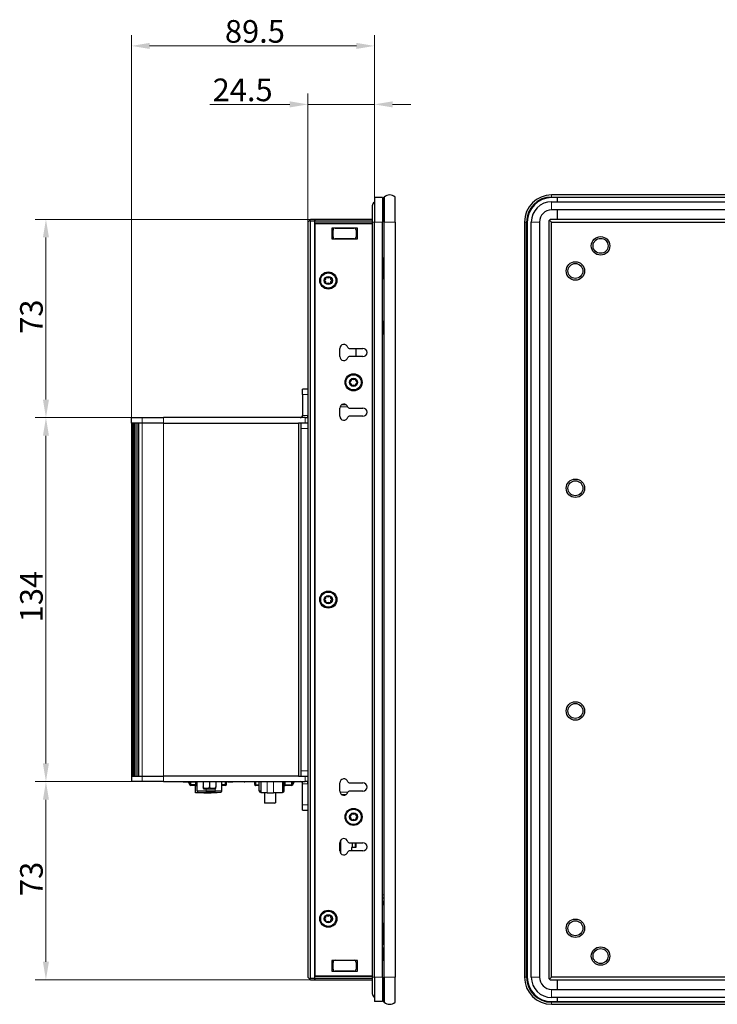
# Model space of a CAD drawing. Units: millimetres. Extents: x 82 to 1342, y 87 to 923.
# Drawn here: x 743 to 999, y 338 to 701 of the extents above; entities that cross this region are included whole.
import ezdxf

# ---------------------------------------------------------------- set-up
doc = ezdxf.new("R2010")
doc.units = ezdxf.units.MM
doc.header["$LTSCALE"] = 3.333333
doc.layers.get('0').update_dxf_attribs({"lineweight": 25})
for name, color, linetype, lineweight in [('Dimension (ISO)', 154, 'Continuous', 15), ('Visible (ISO)', 7, 'Continuous', 25), ('Visible Narrow (ISO)', 8, 'Continuous', 15)]:
    doc.layers.add(name, color=color, linetype=linetype, lineweight=lineweight)
doc.styles.add('KEC 2_5mm schmal', font='arial.ttf', dxfattribs={"width": 0.95})
doc.dimstyles.new('KEC Standard (DIN)', dxfattribs={"dimscale": 3.333333, "dimtxt": 2.5, "dimasz": 2, "dimexe": 1.2, "dimexo": 0, "dimgap": 0.3, "dimtad": 1, "dimrnd": 1e-08, "dimdsep": 46, "dimtxsty": 'KEC 2_5mm schmal', "dimcen": 0.09, "dimdle": 8, "dimclrd": 256, "dimclre": 256, "dimclrt": 7, "dimazin": 2, "dimtfac": 0.72, "dimtmove": 0, "dimatfit": 3, "dimldrblk": 'Filled-2', "dimfxl": 1, "dimtolj": 1, "dimlwd": -1, "dimlwe": -1, "dimarcsym": 0})

# ---------------------------------------------------------------- blocks, each defined once
blk = doc.blocks.new('*D64')
at = {"layer": 'Defpoints', "color": 0}
for p in [(848.69, 669.72), (873.19, 635.38), (848.69, 626.38)]:
    blk.add_point(p, dxfattribs=at)
at = {"layer": 'Dimension (ISO)'}
for p, q in [((848.69, 626.38), (848.69, 673.72)), ((873.19, 635.38), (873.19, 673.72)), ((842.02, 669.72), (812.6, 669.72)), ((873.19, 669.72), (848.69, 669.72)), ((879.86, 669.72), (886.52, 669.72))]:
    blk.add_line(p, q, dxfattribs=at)
for points in [[(842.02, 670.83), (842.02, 668.61), (848.69, 669.72)], [(879.86, 670.83), (879.86, 668.61), (873.19, 669.72)]]:
    blk.add_solid(points, dxfattribs=at)
at = {"layer": 'Dimension (ISO)', "color": 7, "insert": (813.6, 679.23), "char_height": 8.333, "attachment_point": 1, "style": 'KEC 2_5mm schmal'}
blk.add_mtext('\\A1;24.5', dxfattribs=at)
blk = doc.blocks.new('Filled-2')
at = {"color": 0}
for p, q in [((0, 0), (-1, 0.25)), ((-1, 0.25), (-1, -0.25)), ((-1, 0), (0, 0)), ((-1, -0.25), (0, 0))]:
    blk.add_line(p, q, dxfattribs=at)
at = {"color": 0, "flags": 128}
blk.add_lwpolyline([(-1, -0.25), (0, 0), (-1, 0.25), (-1, -0.25)], dxfattribs=at)
at = {"color": 0}
blk.add_solid([(-1, -0.25), (0, 0), (-1, 0.25), (-1, -0.25)], dxfattribs=at)
blk = doc.blocks.new('*D65')
at = {"layer": 'Defpoints', "color": 0}
for p in [(783.69, 691.25), (873.19, 635.38), (783.69, 554.38)]:
    blk.add_point(p, dxfattribs=at)
at = {"layer": 'Dimension (ISO)'}
for p, q in [((783.69, 554.38), (783.69, 695.25)), ((873.19, 635.38), (873.19, 695.25)), ((866.52, 691.25), (790.36, 691.25))]:
    blk.add_line(p, q, dxfattribs=at)
for points in [[(790.36, 692.36), (790.36, 690.14), (783.69, 691.25)], [(866.52, 692.36), (866.52, 690.14), (873.19, 691.25)]]:
    blk.add_solid(points, dxfattribs=at)
at = {"layer": 'Dimension (ISO)', "color": 7, "insert": (818.12, 700.76), "char_height": 8.333, "attachment_point": 1, "style": 'KEC 2_5mm schmal'}
blk.add_mtext('\\A1;89.5', dxfattribs=at)
blk = doc.blocks.new('*D66')
at = {"layer": 'Defpoints', "color": 0}
for p in [(851.19, 627.38), (752.21, 554.38), (795.54, 554.38)]:
    blk.add_point(p, dxfattribs=at)
at = {"layer": 'Dimension (ISO)'}
for p, q in [((851.19, 627.38), (748.21, 627.38)), ((752.21, 620.72), (752.21, 561.05)), ((795.54, 554.38), (748.21, 554.38))]:
    blk.add_line(p, q, dxfattribs=at)
for points in [[(751.1, 620.72), (753.32, 620.72), (752.21, 627.38)], [(751.1, 561.05), (753.32, 561.05), (752.21, 554.38)]]:
    blk.add_solid(points, dxfattribs=at)
at = {"layer": 'Dimension (ISO)', "color": 7, "insert": (742.7, 585.25), "char_height": 8.333, "attachment_point": 1, "rotation": 90, "style": 'KEC 2_5mm schmal'}
blk.add_mtext('\\A1;73', dxfattribs=at)
blk = doc.blocks.new('*D67')
at = {"layer": 'Defpoints', "color": 0}
for p in [(795.54, 554.38), (752.21, 420.38), (787.63, 420.38)]:
    blk.add_point(p, dxfattribs=at)
at = {"layer": 'Dimension (ISO)'}
for p, q in [((795.54, 554.38), (748.21, 554.38)), ((752.21, 547.72), (752.21, 427.05)), ((787.63, 420.38), (748.21, 420.38))]:
    blk.add_line(p, q, dxfattribs=at)
for points in [[(751.1, 547.72), (753.32, 547.72), (752.21, 554.38)], [(751.1, 427.05), (753.32, 427.05), (752.21, 420.38)]]:
    blk.add_solid(points, dxfattribs=at)
at = {"layer": 'Dimension (ISO)', "color": 7, "insert": (742.7, 479.03), "char_height": 8.333, "attachment_point": 1, "rotation": 90, "style": 'KEC 2_5mm schmal'}
blk.add_mtext('\\A1;134', dxfattribs=at)
blk = doc.blocks.new('*D68')
at = {"layer": 'Defpoints', "color": 0}
for p in [(787.63, 420.38), (752.21, 347.38), (851.19, 347.38)]:
    blk.add_point(p, dxfattribs=at)
at = {"layer": 'Dimension (ISO)'}
for p, q in [((787.63, 420.38), (748.21, 420.38)), ((752.21, 413.72), (752.21, 354.05)), ((851.19, 347.38), (748.21, 347.38))]:
    blk.add_line(p, q, dxfattribs=at)
for points in [[(751.1, 413.72), (753.32, 413.72), (752.21, 420.38)], [(751.1, 354.05), (753.32, 354.05), (752.21, 347.38)]]:
    blk.add_solid(points, dxfattribs=at)
at = {"layer": 'Dimension (ISO)', "color": 7, "insert": (742.7, 378.25), "char_height": 8.333, "attachment_point": 1, "rotation": 90, "style": 'KEC 2_5mm schmal'}
blk.add_mtext('\\A1;73', dxfattribs=at)

msp = doc.modelspace()

# ---------------------------------------------------------------- linework, layer by layer
at = {"layer": 'Visible (ISO)'}
for p, q in [((876.191, 635.385), (873.191, 635.385)), ((873.191, 635.385), (873.191, 626.385)), ((876.191, 635.385), (876.191, 626.385)), ((876.691, 626.385), (876.691, 635.621)), ((876.791, 635.621), (876.691, 635.621)), ((876.791, 635.621), (876.791, 626.385)), ((876.791, 635.621), (876.791, 626.385)), ((880.791, 626.385), (880.791, 635.621)), ((1332.436, 636.385), (938.436, 636.385)), ((938.436, 635.621), (1332.436, 635.621)), ((940.436, 635.385), (938.436, 635.385)), ((940.436, 635.385), (940.436, 633.885)), ((940.436, 635.385), (940.436, 633.885)), ((1330.436, 635.385), (940.436, 635.385)), ((872.391, 632.385), (872.391, 626.385)), ((938.436, 633.885), (940.436, 633.885)), ((940.436, 630.885), (938.436, 630.885)), ((940.436, 633.885), (1330.436, 633.885)), ((940.436, 630.885), (940.436, 627.385)), ((940.436, 630.885), (940.436, 627.385)), ((1330.436, 630.885), (940.436, 630.885)), ((849.441, 627.135), (849.691, 627.385)), ((851.191, 627.385), (849.691, 627.385)), ((851.191, 627.385), (851.191, 626.885)), ((872.391, 627.385), (851.191, 627.385)), ((851.191, 626.885), (851.191, 627.385)), ((937.936, 627.385), (937.686, 627.135)), ((1332.936, 627.385), (937.936, 627.385)), ((848.691, 626.385), (849.441, 627.135)), ((848.691, 626.385), (848.691, 348.385)), ((849.691, 626.885), (849.441, 627.135)), ((849.691, 347.885), (849.691, 626.885)), ((849.691, 626.885), (851.191, 626.885)), ((851.191, 626.085), (851.191, 626.885)), ((851.191, 626.885), (872.391, 626.885)), ((851.191, 347.885), (851.191, 626.885)), ((851.191, 626.085), (872.391, 626.085)), ((851.191, 625.885), (851.191, 348.885)), ((851.191, 625.885), (872.391, 625.885)), ((857.456, 624.13), (857.456, 620.24)), ((866.926, 624.13), (857.456, 624.13)), ((858.691, 624.185), (865.691, 624.185)), ((866.926, 620.24), (866.926, 624.13)), ((872.391, 626.385), (872.391, 348.385)), ((873.191, 348.385), (873.191, 626.385)), ((876.191, 348.385), (876.191, 626.385)), ((876.691, 626.385), (876.691, 348.385)), ((876.791, 348.385), (876.791, 626.385)), ((876.791, 348.385), (876.791, 626.385)), ((880.791, 626.385), (880.791, 348.385)), ((928.436, 626.385), (928.436, 348.385)), ((929.2, 348.385), (929.2, 626.385)), ((929.436, 626.385), (929.436, 348.385)), ((930.936, 348.385), (930.936, 626.385)), ((933.936, 626.385), (933.936, 348.385)), ((937.686, 627.135), (937.436, 626.885)), ((937.436, 626.885), (937.436, 347.885)), ((937.686, 627.135), (938.436, 626.385)), ((938.436, 626.385), (1332.436, 626.385)), ((938.436, 348.385), (938.436, 626.385)), ((857.456, 620.24), (866.926, 620.24)), ((857.941, 620.935), (857.941, 623.435)), ((865.691, 620.185), (858.691, 620.185)), ((866.441, 623.435), (866.441, 620.935)), ((876.691, 613.385), (876.641, 613.385)), ((876.641, 608.385), (876.641, 613.385)), ((876.641, 606.385), (876.641, 608.385)), ((876.691, 608.385), (876.641, 608.385)), ((876.691, 606.385), (876.641, 606.385)), ((876.641, 605.385), (876.641, 606.385)), ((876.691, 605.385), (876.641, 605.385)), ((876.641, 589.035), (876.191, 589.035)), ((876.691, 590.035), (876.641, 590.035)), ((876.641, 585.035), (876.641, 590.035)), ((876.691, 585.035), (876.641, 585.035)), ((860.441, 576.885), (860.441, 579.885)), ((863.878, 579.885), (868.941, 579.885)), ((868.941, 576.885), (863.878, 576.885)), ((866.361, 579.885), (866.361, 576.885)), ((848.691, 564.885), (846.691, 564.885)), ((846.691, 562.885), (846.691, 564.885)), ((846.691, 562.885), (846.691, 555.185)), ((862.771, 559.135), (861.112, 559.135)), ((860.441, 554.885), (860.441, 557.885)), ((863.878, 557.885), (868.941, 557.885)), ((868.941, 554.885), (863.878, 554.885)), ((783.691, 554.385), (787.628, 554.385)), ((783.691, 552.385), (783.691, 554.385)), ((783.691, 552.385), (783.691, 422.385)), ((787.628, 552.385), (783.691, 552.385)), ((783.791, 422.385), (783.791, 552.385)), ((783.991, 422.385), (783.991, 552.385)), ((784.291, 422.385), (784.291, 552.385)), ((784.791, 422.385), (784.791, 552.385)), ((785.391, 422.385), (785.391, 552.385)), ((787.628, 552.385), (786.449, 552.385)), ((786.449, 422.385), (786.449, 552.385)), ((787.628, 554.385), (795.544, 554.385)), ((795.544, 552.385), (787.628, 552.385)), ((795.544, 552.385), (787.628, 552.385)), ((847.691, 554.385), (795.544, 554.385)), ((795.544, 552.385), (845.191, 552.385)), ((795.544, 552.385), (845.191, 552.385)), ((846.191, 552.385), (845.191, 552.385)), ((845.191, 552.385), (845.191, 422.385)), ((848.691, 552.385), (846.191, 552.385)), ((846.191, 550.385), (846.191, 552.385)), ((847.691, 554.385), (848.691, 554.385)), ((846.191, 424.385), (846.191, 550.385)), ((846.191, 422.385), (846.191, 424.385)), ((783.691, 422.385), (787.628, 422.385)), ((783.691, 422.385), (783.691, 420.385)), ((786.449, 422.385), (787.628, 422.385)), ((787.628, 422.385), (795.544, 422.385)), ((787.628, 422.385), (795.544, 422.385)), ((845.191, 422.385), (795.544, 422.385)), ((845.191, 422.385), (795.544, 422.385)), ((845.191, 422.385), (846.191, 422.385)), ((846.191, 422.385), (848.691, 422.385)), ((787.628, 420.385), (783.691, 420.385)), ((795.544, 420.385), (787.628, 420.385)), ((795.544, 420.385), (847.691, 420.385)), ((797.041, 420.385), (797.041, 420.285)), ((797.274, 420.285), (797.041, 420.285)), ((797.274, 420.385), (797.274, 420.285)), ((797.509, 420.285), (797.274, 420.285)), ((797.509, 420.385), (797.509, 420.285)), ((798.031, 420.285), (797.509, 420.285)), ((798.031, 420.385), (798.031, 420.285)), ((798.091, 420.385), (798.091, 420.285)), ((798.941, 420.285), (798.091, 420.285)), ((798.941, 420.385), (798.941, 420.285)), ((799.241, 420.285), (798.941, 420.285)), ((799.241, 420.385), (799.241, 420.285)), ((800.941, 420.285), (799.241, 420.285)), ((800.941, 420.385), (800.941, 420.285)), ((801.791, 420.285), (800.941, 420.285)), ((801.791, 420.385), (801.791, 420.285)), ((802.609, 420.385), (802.609, 420.285)), ((802.722, 420.285), (802.609, 420.285)), ((802.722, 420.385), (802.722, 420.285)), ((802.722, 420.285), (803.584, 420.285)), ((803.584, 420.385), (803.584, 420.285)), ((803.584, 420.285), (803.587, 420.285)), ((803.587, 420.385), (803.587, 420.285)), ((803.587, 420.285), (803.593, 420.285)), ((803.593, 420.385), (803.593, 420.285)), ((803.593, 420.285), (803.601, 420.285)), ((803.601, 420.385), (803.601, 420.285)), ((803.601, 420.285), (803.612, 420.285)), ((803.612, 420.385), (803.612, 420.285)), ((803.612, 420.285), (803.625, 420.285)), ((803.625, 420.385), (803.625, 420.285)), ((803.625, 420.285), (803.641, 420.285)), ((803.641, 420.385), (803.641, 420.285)), ((803.641, 420.285), (803.662, 420.285)), ((803.662, 420.385), (803.662, 420.285)), ((803.662, 420.285), (803.683, 420.285)), ((803.683, 420.385), (803.683, 420.285)), ((803.683, 420.285), (803.704, 420.285)), ((803.704, 420.385), (803.704, 420.285)), ((803.704, 420.285), (803.721, 420.285)), ((803.721, 420.385), (803.721, 420.285)), ((803.721, 420.285), (803.759, 420.285)), ((803.759, 420.385), (803.759, 420.285)), ((803.759, 420.285), (803.792, 420.285)), ((803.792, 420.385), (803.792, 420.285)), ((803.792, 420.285), (803.814, 420.285)), ((803.814, 420.385), (803.814, 420.285)), ((803.814, 420.285), (803.844, 420.285)), ((803.844, 420.385), (803.844, 420.285)), ((803.844, 420.285), (803.871, 420.285)), ((803.871, 420.385), (803.871, 420.285)), ((803.871, 420.285), (803.91, 420.285)), ((803.91, 420.385), (803.91, 420.285)), ((803.91, 420.285), (803.949, 420.285)), ((803.949, 420.385), (803.949, 420.285)), ((803.949, 420.285), (803.982, 420.285)), ((803.982, 420.385), (803.982, 420.285)), ((803.982, 420.285), (804.021, 420.285)), ((804.021, 420.385), (804.021, 420.285)), ((804.021, 420.285), (804.036, 420.285)), ((804.036, 420.385), (804.036, 420.285)), ((804.036, 420.285), (804.057, 420.285)), ((804.057, 420.385), (804.057, 420.285)), ((804.057, 420.285), (806.847, 420.285)), ((805.141, 419.285), (805.141, 420.285)), ((805.341, 419.285), (805.341, 420.285)), ((805.341, 419.285), (805.341, 420.285)), ((805.441, 420.285), (805.441, 419.285)), ((805.441, 419.285), (805.441, 418.985)), ((807.241, 418.985), (805.441, 418.985)), ((806.847, 420.385), (806.847, 420.285)), ((806.847, 420.285), (806.858, 420.285)), ((806.858, 420.385), (806.858, 420.285)), ((806.858, 420.285), (806.868, 420.285)), ((806.868, 420.385), (806.868, 420.285)), ((806.868, 420.285), (806.879, 420.285)), ((806.879, 420.385), (806.879, 420.285)), ((806.879, 420.285), (806.889, 420.285)), ((806.889, 420.385), (806.889, 420.285)), ((806.889, 420.285), (806.9, 420.285)), ((806.9, 420.385), (806.9, 420.285)), ((806.9, 420.285), (806.91, 420.285)), ((806.91, 420.385), (806.91, 420.285)), ((806.91, 420.285), (806.921, 420.285)), ((806.921, 420.385), (806.921, 420.285)), ((806.921, 420.285), (806.932, 420.285)), ((806.932, 420.385), (806.932, 420.285)), ((806.932, 420.285), (806.942, 420.285)), ((806.942, 420.385), (806.942, 420.285)), ((806.942, 420.285), (806.953, 420.285)), ((806.953, 420.385), (806.953, 420.285)), ((806.953, 420.285), (806.963, 420.285)), ((806.963, 420.385), (806.963, 420.285)), ((806.963, 420.285), (806.974, 420.285)), ((806.974, 420.385), (806.974, 420.285)), ((806.974, 420.285), (806.984, 420.285)), ((806.984, 420.385), (806.984, 420.285)), ((806.984, 420.285), (806.995, 420.285)), ((806.995, 420.385), (806.995, 420.285)), ((806.995, 420.285), (807.006, 420.285)), ((807.006, 420.385), (807.006, 420.285)), ((807.006, 420.285), (807.016, 420.285)), ((807.016, 420.385), (807.016, 420.285)), ((807.016, 420.285), (807.027, 420.285)), ((807.027, 420.385), (807.027, 420.285)), ((807.027, 420.285), (807.037, 420.285)), ((807.037, 420.385), (807.037, 420.285)), ((807.037, 420.285), (807.048, 420.285)), ((807.048, 420.385), (807.048, 420.285)), ((807.048, 420.285), (807.059, 420.285)), ((807.059, 420.385), (807.059, 420.285)), ((807.059, 420.285), (807.069, 420.285)), ((807.069, 420.385), (807.069, 420.285)), ((807.069, 420.285), (807.08, 420.285)), ((807.08, 420.385), (807.08, 420.285)), ((807.08, 420.285), (807.091, 420.285)), ((807.091, 420.385), (807.091, 420.285)), ((807.091, 420.285), (807.101, 420.285)), ((807.101, 420.385), (807.101, 420.285)), ((807.101, 420.285), (807.11, 420.285)), ((807.11, 420.385), (807.11, 420.285)), ((807.11, 420.285), (807.119, 420.285)), ((807.119, 420.385), (807.119, 420.285)), ((807.119, 420.285), (807.128, 420.285)), ((807.128, 420.385), (807.128, 420.285)), ((807.128, 420.285), (807.136, 420.285)), ((807.136, 420.385), (807.136, 420.285)), ((807.136, 420.285), (807.144, 420.285)), ((807.144, 420.385), (807.144, 420.285)), ((807.144, 420.285), (807.152, 420.285)), ((807.152, 420.385), (807.152, 420.285)), ((807.152, 420.285), (807.16, 420.285)), ((807.16, 420.385), (807.16, 420.285)), ((807.16, 420.285), (807.168, 420.285)), ((807.168, 420.385), (807.168, 420.285)), ((807.168, 420.285), (807.176, 420.285)), ((807.176, 420.385), (807.176, 420.285)), ((807.176, 420.285), (807.183, 420.285)), ((807.183, 420.385), (807.183, 420.285)), ((807.183, 420.285), (807.19, 420.285)), ((807.19, 420.385), (807.19, 420.285)), ((807.19, 420.285), (807.197, 420.285)), ((807.197, 420.385), (807.197, 420.285)), ((807.197, 420.285), (807.204, 420.285)), ((807.204, 420.385), (807.204, 420.285)), ((807.204, 420.285), (807.211, 420.285)), ((807.211, 420.385), (807.211, 420.285)), ((807.211, 420.285), (807.218, 420.285)), ((807.218, 420.385), (807.218, 420.285)), ((807.218, 420.285), (807.224, 420.285)), ((807.224, 420.385), (807.224, 420.285)), ((807.224, 420.285), (807.23, 420.285)), ((807.23, 420.385), (807.23, 420.285)), ((807.23, 420.285), (807.237, 420.285)), ((807.237, 420.385), (807.237, 420.285)), ((807.237, 420.285), (807.242, 420.285)), ((807.247, 419.285), (807.241, 418.985)), ((807.241, 418.985), (807.741, 418.985)), ((807.242, 420.285), (807.248, 420.285)), ((807.741, 419.185), (807.245, 419.185)), ((807.741, 419.185), (807.245, 419.185)), ((807.264, 420.285), (807.247, 419.285)), ((807.248, 420.285), (807.254, 420.285)), ((807.254, 420.285), (807.259, 420.285)), ((807.259, 420.285), (807.265, 420.285)), ((807.265, 420.385), (807.265, 420.285)), ((807.265, 420.285), (807.274, 420.285)), ((807.274, 420.385), (807.274, 420.285)), ((807.274, 420.285), (807.278, 420.285)), ((807.278, 420.285), (807.282, 420.285)), ((807.282, 420.285), (807.286, 420.285)), ((807.286, 420.285), (807.289, 420.285)), ((807.289, 420.285), (807.292, 420.285)), ((807.292, 420.285), (807.296, 420.285)), ((807.296, 420.285), (807.298, 420.285)), ((807.298, 420.285), (807.301, 420.285)), ((807.301, 420.285), (807.304, 420.285)), ((807.304, 420.285), (807.306, 420.285)), ((807.306, 420.285), (807.309, 420.285)), ((807.309, 420.285), (807.311, 420.285)), ((807.311, 420.285), (807.312, 420.285)), ((807.312, 420.285), (807.314, 420.285)), ((807.314, 420.285), (807.316, 420.285)), ((807.316, 420.285), (807.317, 420.285)), ((807.317, 420.285), (807.318, 420.285)), ((807.318, 420.285), (807.319, 420.285)), ((807.319, 420.285), (807.32, 420.285)), ((807.32, 420.285), (807.321, 420.285)), ((807.321, 420.385), (807.321, 420.285)), ((807.322, 420.285), (807.321, 420.285)), ((807.321, 420.285), (807.321, 420.285)), ((807.321, 420.285), (807.321, 420.285)), ((807.321, 420.285), (807.321, 420.285)), ((807.322, 420.385), (807.322, 420.285)), ((807.771, 420.285), (807.322, 420.285)), ((807.341, 416.285), (807.341, 418.985)), ((807.741, 419.185), (807.741, 418.985)), ((807.741, 418.985), (807.841, 418.985)), ((807.771, 420.385), (807.771, 420.285)), ((807.841, 416.935), (807.841, 420.385)), ((810.146, 420.385), (810.146, 418.435)), ((810.541, 417.685), (814.341, 417.685)), ((812.441, 420.385), (812.441, 418.435)), ((814.736, 420.385), (814.736, 418.435)), ((817.041, 416.935), (817.041, 420.385)), ((818.391, 418.985), (817.041, 418.985)), ((818.391, 419.285), (818.391, 420.385)), ((818.391, 418.985), (818.391, 419.285)), ((818.491, 420.385), (818.491, 419.285)), ((818.691, 419.285), (818.691, 420.385)), ((819.191, 420.385), (819.191, 420.285)), ((819.191, 420.285), (819.902, 420.285)), ((819.902, 420.385), (819.902, 420.285)), ((819.902, 420.285), (821.023, 420.285)), ((821.023, 420.385), (821.023, 420.285)), ((824.502, 420.285), (821.023, 420.285)), ((824.502, 420.385), (824.502, 420.285)), ((825.234, 420.385), (825.234, 420.285)), ((825.234, 420.285), (825.441, 420.285)), ((825.441, 420.385), (825.441, 420.285)), ((826.041, 420.285), (825.441, 420.285)), ((826.041, 420.385), (826.041, 420.285)), ((827.091, 420.285), (826.041, 420.285)), ((827.091, 420.385), (827.091, 420.285)), ((829.092, 419.257), (829.138, 420.385)), ((829.292, 419.249), (829.338, 420.385)), ((829.391, 420.385), (829.391, 419.245)), ((829.391, 419.245), (829.391, 418.945)), ((830.741, 418.945), (829.391, 418.945)), ((830.741, 416.935), (830.741, 420.385)), ((831.391, 420.385), (831.391, 416.285)), ((839.291, 420.385), (839.291, 416.285)), ((839.941, 416.935), (839.941, 420.385)), ((840.291, 419.145), (839.941, 419.145)), ((839.941, 418.945), (840.296, 418.945)), ((840.288, 419.245), (840.254, 420.385)), ((840.296, 418.945), (840.288, 419.245)), ((842.741, 418.945), (840.296, 418.945)), ((842.741, 419.245), (842.741, 420.385)), ((842.741, 418.945), (842.741, 419.245)), ((842.841, 420.385), (842.841, 419.245)), ((843.642, 420.385), (843.01, 419.112)), ((843.418, 420.385), (843.041, 419.625)), ((843.041, 420.385), (843.041, 419.245)), ((846.691, 411.885), (846.691, 419.585)), ((848.691, 420.385), (847.691, 420.385)), ((860.441, 416.885), (860.441, 419.885)), ((863.878, 419.885), (868.941, 419.885)), ((810.416, 416.285), (807.341, 416.285)), ((808.291, 416.485), (811.139, 416.485)), ((810.416, 416.285), (813.076, 416.285)), ((814.439, 416.485), (811.139, 416.485)), ((815.241, 416.285), (813.076, 416.285)), ((813.975, 416.285), (813.975, 416.285)), ((814.439, 416.485), (816.591, 416.485)), ((815.241, 416.485), (815.241, 416.285)), ((831.191, 416.485), (831.391, 416.485)), ((833.664, 416.285), (831.391, 416.285)), ((832.691, 416.285), (832.691, 412.585)), ((833.664, 416.285), (836.064, 416.285)), ((839.291, 416.285), (836.064, 416.285)), ((836.691, 416.285), (836.691, 412.585)), ((839.291, 416.485), (839.491, 416.485)), ((861.112, 415.635), (862.771, 415.635)), ((868.941, 416.885), (863.878, 416.885)), ((832.691, 412.585), (836.691, 412.585)), ((832.891, 412.385), (832.691, 412.585)), ((836.491, 412.385), (832.891, 412.385)), ((836.491, 412.385), (836.691, 412.585)), ((846.691, 409.885), (846.691, 411.885)), ((846.691, 409.885), (848.691, 409.885)), ((860.85, 393.856), (860.85, 398.914)), ((860.441, 394.885), (860.441, 397.885)), ((863.878, 397.885), (868.941, 397.885)), ((866.361, 396.145), (864.761, 396.145)), ((864.761, 396.145), (864.761, 394.885)), ((864.961, 397.885), (864.961, 396.145)), ((866.161, 396.145), (866.161, 397.885)), ((866.361, 397.885), (866.361, 396.145)), ((868.941, 394.885), (863.878, 394.885)), ((876.191, 377.635), (876.691, 377.635)), ((876.691, 368.385), (876.641, 368.385)), ((876.641, 365.335), (876.641, 368.385)), ((876.691, 365.335), (876.641, 365.335)), ((876.641, 360.335), (876.641, 365.335)), ((876.691, 360.335), (876.641, 360.335)), ((876.691, 359.335), (876.641, 359.335)), ((876.641, 355.335), (876.641, 359.335)), ((876.691, 355.335), (876.641, 355.335)), ((876.641, 354.335), (876.641, 355.335)), ((866.926, 354.53), (857.456, 354.53)), ((857.456, 354.53), (857.456, 350.64)), ((857.941, 351.335), (857.941, 353.835)), ((858.691, 354.585), (865.691, 354.585)), ((866.441, 353.835), (866.441, 351.335)), ((866.926, 350.64), (866.926, 354.53)), ((876.691, 354.335), (876.641, 354.335)), ((848.691, 348.385), (849.441, 347.635)), ((851.191, 348.885), (872.391, 348.885)), ((851.191, 347.885), (851.191, 348.685)), ((851.191, 348.685), (872.391, 348.685)), ((857.456, 350.64), (866.926, 350.64)), ((865.691, 350.585), (858.691, 350.585)), ((872.391, 348.385), (872.391, 342.385)), ((873.191, 348.385), (873.191, 339.385)), ((876.191, 348.385), (876.191, 339.385)), ((876.691, 339.149), (876.691, 348.385)), ((876.791, 348.385), (876.791, 339.149)), ((876.791, 348.385), (876.791, 339.149)), ((880.791, 339.149), (880.791, 348.385)), ((937.686, 347.635), (938.436, 348.385)), ((1332.436, 348.385), (938.436, 348.385)), ((849.441, 347.635), (849.691, 347.885)), ((849.691, 347.385), (849.441, 347.635)), ((851.191, 347.885), (849.691, 347.885)), ((849.691, 347.385), (851.191, 347.385)), ((872.391, 347.885), (851.191, 347.885)), ((851.191, 347.885), (851.191, 347.385)), ((851.191, 347.385), (851.191, 347.885)), ((851.191, 347.385), (872.391, 347.385)), ((937.436, 347.885), (937.686, 347.635)), ((937.686, 347.635), (937.936, 347.385)), ((937.936, 347.385), (1332.936, 347.385)), ((940.436, 347.385), (940.436, 343.885)), ((940.436, 347.385), (940.436, 343.885)), ((938.436, 343.885), (940.436, 343.885)), ((940.436, 340.885), (938.436, 340.885)), ((940.436, 343.885), (1330.436, 343.885)), ((940.436, 340.885), (940.436, 339.385)), ((940.436, 340.885), (940.436, 339.385)), ((1330.436, 340.885), (940.436, 340.885)), ((876.191, 339.385), (873.191, 339.385)), ((876.791, 339.149), (876.691, 339.149)), ((938.436, 339.385), (940.436, 339.385)), ((1332.436, 339.149), (938.436, 339.149)), ((938.436, 338.385), (1332.436, 338.385)), ((940.436, 339.385), (1330.436, 339.385))]:
    msp.add_line(p, q, dxfattribs=at)
for centre, radius in [((956.436, 617.635), 3.4), ((956.436, 617.635), 2.75), ((947.186, 608.385), 3.4), ((947.186, 608.385), 2.75), ((856.191, 604.885), 3.15), ((856.191, 604.885), 2.8), ((856.191, 604.885), 1.5), ((865.491, 567.385), 3.15), ((865.491, 567.385), 2.8), ((865.491, 567.385), 1.5), ((947.186, 528.385), 3.4), ((947.186, 528.385), 2.75), ((856.191, 487.385), 3.15), ((856.191, 487.385), 2.8), ((856.191, 487.385), 1.5), ((947.186, 446.385), 3.4), ((947.186, 446.385), 2.75), ((865.491, 407.385), 3.15), ((865.491, 407.385), 2.8), ((865.491, 407.385), 1.5), ((856.191, 369.885), 3.15), ((856.191, 369.885), 2.8), ((856.191, 369.885), 1.5), ((947.186, 366.385), 3.4), ((947.186, 366.385), 2.75), ((956.436, 356.135), 3.4), ((956.436, 356.135), 2.75)]:
    msp.add_circle(centre, radius, dxfattribs=at)
for centre, radius, start, end in [((878.791, 633.385), 3, 48.18969, 131.81031), ((938.436, 626.385), 10, 90, 180), ((938.436, 626.385), 9.236, 90, 180), ((938.436, 626.385), 9, 90, 180), ((873.891, 632.385), 1.5, 117.81814, 180), ((938.436, 626.385), 7.5, 90, 180), ((938.436, 626.385), 4.5, 90, 180), ((858.691, 623.435), 0.75, 90, 180), ((865.691, 623.435), 0.75, 0, 90), ((858.691, 620.935), 0.75, 180, 270), ((865.691, 620.935), 0.75, 270, 0), ((854.683, 605.756), 0.742, 292.36728, 7.63272), ((855.616, 605.881), 0.2, 52.36728, 187.63272), ((856.191, 606.627), 0.742, 232.36728, 307.63272), ((856.766, 605.881), 0.2, 352.36728, 127.63272), ((857.7, 605.756), 0.742, 172.36728, 247.63272), ((855.041, 604.885), 0.2, 112.36728, 247.63272), ((854.683, 604.014), 0.742, 352.36728, 67.63272), ((855.616, 603.889), 0.2, 172.36728, 307.63272), ((856.191, 603.143), 0.742, 52.36728, 127.63272), ((856.766, 603.889), 0.2, 232.36728, 7.63272), ((857.7, 604.014), 0.742, 112.36728, 187.63272), ((857.341, 604.885), 0.2, 292.36728, 67.63272), ((861.941, 579.885), 1.5, 14.47751, 180), ((863.878, 580.385), 0.5, 194.47751, 270), ((861.941, 576.885), 1.5, 180, 345.52249), ((863.878, 576.385), 0.5, 90, 165.52249), ((868.941, 578.385), 1.5, 270, 90), ((864.341, 567.385), 0.2, 112.36728, 247.63272), ((863.983, 568.256), 0.742, 292.36728, 7.63272), ((863.983, 566.514), 0.742, 352.36728, 67.63272), ((864.916, 568.381), 0.2, 52.36728, 187.63272), ((864.916, 566.389), 0.2, 172.36728, 307.63272), ((865.491, 569.127), 0.742, 232.36728, 307.63272), ((865.491, 565.643), 0.742, 52.36728, 127.63272), ((866.066, 568.381), 0.2, 352.36728, 127.63272), ((866.066, 566.389), 0.2, 232.36728, 7.63272), ((867, 568.256), 0.742, 172.36728, 247.63272), ((867, 566.514), 0.742, 112.36728, 187.63272), ((866.641, 567.385), 0.2, 292.36728, 67.63272), ((861.941, 557.885), 1.5, 14.47751, 180), ((845.891, 555.185), 0.8, 270, 0), ((845.891, 555.185), 2.8, 343.39845, 0), ((861.941, 554.885), 1.5, 180, 345.52249), ((863.878, 558.385), 0.5, 194.47751, 270), ((863.878, 554.385), 0.5, 90, 165.52249), ((868.941, 556.385), 1.5, 270, 90), ((855.041, 487.385), 0.2, 112.36728, 247.63272), ((854.683, 488.256), 0.742, 292.36728, 7.63272), ((854.683, 486.514), 0.742, 352.36728, 67.63272), ((855.616, 488.381), 0.2, 52.36728, 187.63272), ((855.616, 486.389), 0.2, 172.36728, 307.63272), ((856.191, 489.127), 0.742, 232.36728, 307.63272), ((856.191, 485.643), 0.742, 52.36728, 127.63272), ((856.766, 488.381), 0.2, 352.36728, 127.63272), ((856.766, 486.389), 0.2, 232.36728, 7.63272), ((857.7, 488.256), 0.742, 172.36728, 247.63272), ((857.7, 486.514), 0.742, 112.36728, 187.63272), ((857.341, 487.385), 0.2, 292.36728, 67.63272), ((861.941, 419.885), 1.5, 14.47751, 180), ((805.441, 419.285), 0.3, 180, 270), ((805.441, 419.285), 0.1, 180, 270), ((805.441, 419.285), 0.1, 180, 270), ((808.291, 416.935), 0.45, 180, 270), ((810.541, 418.435), 0.75, 238.22243, 270), ((814.341, 418.435), 0.75, 270, 301.77757), ((816.591, 416.935), 0.45, 270, 0), ((818.391, 419.285), 0.1, 270, 0), ((818.391, 419.285), 0.3, 270, 0), ((829.391, 419.245), 0.3, 177.66293, 270), ((829.391, 419.245), 0.1, 177.66293, 270), ((831.191, 416.935), 0.45, 180, 270), ((839.491, 416.935), 0.45, 270, 0), ((842.741, 419.245), 0.1, 270, 0), ((842.741, 419.245), 0.3, 270, 0), ((845.891, 419.585), 0.8, 0, 90), ((845.891, 419.585), 2.8, 0, 16.60155), ((863.878, 420.385), 0.5, 194.47751, 270), ((868.941, 418.385), 1.5, 270, 90), ((861.941, 416.885), 1.5, 180, 345.52249), ((863.878, 416.385), 0.5, 90, 165.52249), ((864.341, 407.385), 0.2, 112.36728, 247.63272), ((863.983, 408.256), 0.742, 292.36728, 7.63272), ((863.983, 406.514), 0.742, 352.36728, 67.63272), ((864.916, 408.381), 0.2, 52.36728, 187.63272), ((864.916, 406.389), 0.2, 172.36728, 307.63272), ((865.491, 409.127), 0.742, 232.36728, 307.63272), ((865.491, 405.643), 0.742, 52.36728, 127.63272), ((866.066, 408.381), 0.2, 352.36728, 127.63272), ((866.066, 406.389), 0.2, 232.36728, 7.63272), ((867, 408.256), 0.742, 172.36728, 247.63272), ((867, 406.514), 0.742, 112.36728, 187.63272), ((866.641, 407.385), 0.2, 292.36728, 67.63272), ((861.941, 397.885), 1.5, 14.47751, 180), ((863.878, 398.385), 0.5, 194.47751, 270), ((868.941, 396.385), 1.5, 270, 90), ((861.941, 394.885), 1.5, 180, 345.52249), ((863.878, 394.385), 0.5, 90, 165.52249), ((874.061, 376.423), 2.63, 324.08479, 0), ((855.041, 369.885), 0.2, 112.36728, 247.63272), ((854.683, 370.756), 0.742, 292.36728, 7.63272), ((855.616, 370.881), 0.2, 52.36728, 187.63272), ((856.191, 371.627), 0.742, 232.36728, 307.63272), ((856.766, 370.881), 0.2, 352.36728, 127.63272), ((857.7, 370.756), 0.742, 172.36728, 247.63272), ((857.341, 369.885), 0.2, 292.36728, 67.63272), ((854.683, 369.014), 0.742, 352.36728, 67.63272), ((855.616, 368.889), 0.2, 172.36728, 307.63272), ((856.191, 368.143), 0.742, 52.36728, 127.63272), ((856.766, 368.889), 0.2, 232.36728, 7.63272), ((857.7, 369.014), 0.742, 112.36728, 187.63272), ((858.691, 353.835), 0.75, 90, 180), ((865.691, 353.835), 0.75, 0, 90), ((858.691, 351.335), 0.75, 180, 270), ((865.691, 351.335), 0.75, 270, 0), ((938.436, 348.385), 10, 180, 270), ((938.436, 348.385), 9.236, 180, 270), ((938.436, 348.385), 9, 180, 270), ((938.436, 348.385), 7.5, 180, 270), ((938.436, 348.385), 4.5, 180, 270), ((873.891, 342.385), 1.5, 180, 242.18186), ((878.791, 341.385), 3, 228.18969, 311.81031)]:
    msp.add_arc(centre, radius, start, end, dxfattribs=at)
for points, knots in [([(798.091, 420.285), (798.076, 420.285), (798.064, 420.285), (798.048, 420.285), (798.031, 420.285), (798.031, 420.285)], [-0.087722756, -0.087722756, -0.087722756, -0.087722756, -0.044082321, -0.044082321, 0, 0, 0, 0]), ([(802.421, 420.285), (802.391, 420.285), (802.358, 420.285), (802.285, 420.285), (802.245, 420.285), (802.152, 420.285), (802.058, 420.285), (801.919, 420.285)], [-0.1080598, -0.1080598, -0.1080598, -0.1080598, -0.07597588, -0.07597588, -0.04171275, -0.04171275, 0, 0, 0, 0]), ([(802.609, 420.285), (802.609, 420.285), (802.605, 420.285), (802.589, 420.285), (802.577, 420.285), (802.536, 420.285), (802.495, 420.285), (802.421, 420.285)], [-0.071325742, -0.071325742, -0.071325742, -0.071325742, -0.050524674, -0.050524674, -0.030731825, -0.030731825, 0, 0, 0, 0]), ([(812.441, 418.435), (812.441, 418.387), (812.431, 418.33), (812.395, 418.23), (812.36, 418.172), (812.271, 418.066), (812.193, 418.007), (811.882, 417.833), (811.562, 417.797), (811.026, 417.797), (810.706, 417.833), (810.395, 418.007), (810.317, 418.066), (810.228, 418.172), (810.193, 418.23), (810.157, 418.33), (810.146, 418.387), (810.146, 418.435)], [-0.45573122, -0.45573122, -0.45573122, -0.45573122, -0.44121582, -0.44121582, -0.42346375, -0.42346375, -0.3966882, -0.3966882, -0.30382081, -0.30382081, -0.21095343, -0.21095343, -0.18417788, -0.18417788, -0.16642581, -0.16642581, -0.15191041, -0.15191041, -0.15191041, -0.15191041]), ([(810.146, 418.435), (810.146, 418.387), (810.146, 418.33), (810.146, 418.23), (810.146, 418.172), (810.146, 418.066), (810.146, 418.007), (810.146, 417.833), (810.146, 417.797), (810.146, 417.797)], [0.15191041, 0.15191041, 0.15191041, 0.15191041, 0.16642581, 0.16642581, 0.18417788, 0.18417788, 0.21095343, 0.21095343, 0.30382081, 0.30382081, 0.30382081, 0.30382081]), ([(814.736, 418.435), (814.736, 418.387), (814.726, 418.33), (814.69, 418.23), (814.655, 418.172), (814.566, 418.066), (814.488, 418.007), (814.177, 417.833), (813.857, 417.797), (813.321, 417.797), (813.001, 417.833), (812.69, 418.007), (812.612, 418.066), (812.523, 418.172), (812.488, 418.23), (812.452, 418.33), (812.441, 418.387), (812.441, 418.435)], [0.15191041, 0.15191041, 0.15191041, 0.15191041, 0.16642581, 0.16642581, 0.18417788, 0.18417788, 0.21095343, 0.21095343, 0.30382081, 0.30382081, 0.3966882, 0.3966882, 0.42346375, 0.42346375, 0.44121582, 0.44121582, 0.45573122, 0.45573122, 0.45573122, 0.45573122]), ([(814.736, 417.797), (814.736, 417.797), (814.736, 417.833), (814.736, 418.007), (814.736, 418.066), (814.736, 418.172), (814.736, 418.23), (814.736, 418.33), (814.736, 418.387), (814.736, 418.435)], [0.30382081, 0.30382081, 0.30382081, 0.30382081, 0.3966882, 0.3966882, 0.42346375, 0.42346375, 0.44121582, 0.44121582, 0.45573122, 0.45573122, 0.45573122, 0.45573122]), ([(825.049, 420.285), (824.99, 420.285), (824.923, 420.285), (824.8, 420.285), (824.718, 420.285), (824.598, 420.285)], [-0.093655664, -0.093655664, -0.093655664, -0.093655664, -0.035806627, -0.035806627, 0, 0, 0, 0]), ([(825.234, 420.285), (825.234, 420.285), (825.229, 420.285), (825.209, 420.285), (825.194, 420.285), (825.143, 420.285), (825.102, 420.285), (825.049, 420.285)], [-0.05431345, -0.05431345, -0.05431345, -0.05431345, -0.03758207, -0.03758207, -0.022225437, -0.022225437, 0, 0, 0, 0])]:
    msp.add_open_spline(points, degree=3, knots=knots, dxfattribs=at)
for points in [[(801.919, 420.285), (801.876, 420.285), (801.834, 420.285), (801.791, 420.285)], [(805.172, 419.153), (804.991, 419.521), (804.829, 419.9), (804.686, 420.285)], [(805.141, 419.692), (805.056, 419.888), (804.975, 420.085), (804.9, 420.285)], [(807.741, 419.185), (807.743, 419.185), (807.744, 419.208), (807.745, 419.241)], [(807.741, 418.985), (807.743, 418.985), (807.744, 419.051), (807.745, 419.153)], [(807.745, 419.241), (807.751, 419.581), (807.758, 419.93), (807.764, 420.285)], [(807.745, 419.153), (807.752, 419.521), (807.758, 419.9), (807.765, 420.285)], [(824.598, 420.285), (824.566, 420.285), (824.534, 420.285), (824.502, 420.285)]]:
    msp.add_open_spline(points, degree=3, dxfattribs=at)
at = {"layer": 'Visible Narrow (ISO)'}
for p, q in [((938.436, 636.385), (938.436, 635.621)), ((938.436, 630.885), (938.436, 633.885)), ((872.391, 626.385), (873.191, 626.385)), ((876.191, 626.385), (873.191, 626.385)), ((876.791, 626.385), (876.691, 626.385)), ((880.791, 626.385), (876.791, 626.385)), ((928.436, 626.385), (929.2, 626.385)), ((933.936, 626.385), (930.936, 626.385)), ((876.191, 588.035), (876.641, 588.035)), ((846.691, 562.885), (848.691, 562.885)), ((863.372, 558.335), (860.511, 558.335)), ((846.691, 555.185), (848.691, 555.185)), ((786.101, 422.385), (786.101, 552.385)), ((787.628, 552.385), (787.628, 554.385)), ((787.628, 422.385), (787.628, 552.385)), ((795.544, 552.385), (795.544, 554.385)), ((795.544, 422.385), (795.544, 552.385)), ((847.691, 554.385), (847.691, 552.385)), ((846.191, 550.385), (848.691, 550.385)), ((848.691, 424.385), (846.191, 424.385)), ((787.628, 422.385), (787.628, 420.385)), ((795.544, 422.385), (795.544, 420.385)), ((847.691, 422.385), (847.691, 420.385)), ((801.919, 420.385), (801.919, 420.285)), ((802.421, 420.385), (802.421, 420.285)), ((805.341, 419.285), (805.441, 419.285)), ((805.441, 419.285), (807.247, 419.285)), ((807.242, 420.385), (807.242, 420.285)), ((807.247, 419.285), (807.745, 419.285)), ((807.248, 420.385), (807.248, 420.285)), ((807.254, 420.385), (807.254, 420.285)), ((807.259, 420.385), (807.259, 420.285)), ((807.278, 420.385), (807.278, 420.285)), ((807.282, 420.385), (807.282, 420.285)), ((807.286, 420.385), (807.286, 420.285)), ((807.289, 420.385), (807.289, 420.285)), ((807.292, 420.385), (807.292, 420.285)), ((807.296, 420.385), (807.296, 420.285)), ((807.298, 420.385), (807.298, 420.285)), ((807.301, 420.385), (807.301, 420.285)), ((807.304, 420.385), (807.304, 420.285)), ((807.306, 420.385), (807.306, 420.285)), ((807.309, 420.385), (807.309, 420.285)), ((807.311, 420.385), (807.311, 420.285)), ((807.312, 420.385), (807.312, 420.285)), ((807.314, 420.385), (807.314, 420.285)), ((807.316, 420.385), (807.316, 420.285)), ((807.317, 420.385), (807.317, 420.285)), ((807.318, 420.385), (807.318, 420.285)), ((807.319, 420.385), (807.319, 420.285)), ((807.32, 420.385), (807.32, 420.285)), ((807.321, 420.385), (807.321, 420.285)), ((807.321, 420.385), (807.321, 420.285)), ((807.321, 420.385), (807.321, 420.285)), ((807.745, 419.241), (807.745, 419.153)), ((807.745, 419.153), (807.841, 419.153)), ((807.841, 416.935), (811.202, 416.935)), ((811.202, 416.935), (811.202, 417.685)), ((811.202, 416.935), (814.502, 416.935)), ((814.502, 416.935), (814.502, 417.702)), ((814.502, 416.935), (817.041, 416.935)), ((817.041, 419.285), (818.391, 419.285)), ((818.391, 419.285), (818.491, 419.285)), ((824.598, 420.385), (824.598, 420.285)), ((825.049, 420.385), (825.049, 420.285)), ((829.391, 419.245), (830.741, 419.245)), ((830.741, 416.935), (831.391, 416.935)), ((833.664, 420.385), (833.664, 416.285)), ((836.064, 420.385), (836.064, 416.285)), ((839.291, 416.935), (839.941, 416.935)), ((840.288, 419.245), (842.741, 419.245)), ((848.691, 419.585), (846.691, 419.585)), ((810.416, 416.485), (810.416, 416.285)), ((813.076, 416.285), (813.076, 416.485)), ((860.511, 416.435), (863.372, 416.435)), ((848.691, 411.885), (846.691, 411.885)), ((876.691, 378.635), (876.191, 378.635)), ((872.391, 348.385), (873.191, 348.385)), ((876.191, 348.385), (873.191, 348.385)), ((876.791, 348.385), (876.691, 348.385)), ((880.791, 348.385), (876.791, 348.385)), ((928.436, 348.385), (929.2, 348.385)), ((933.936, 348.385), (930.936, 348.385)), ((938.436, 343.885), (938.436, 340.885)), ((938.436, 338.385), (938.436, 339.149))]:
    msp.add_line(p, q, dxfattribs=at)
for centre in [(811.139, 416.935), (814.439, 416.935)]:
    msp.add_ellipse(centre, major_axis=(0, -0.45), ratio=0.1391731, start_param=0, end_param=1.5707963, dxfattribs=at)

# ---------------------------------------------------------------- dimensions: what is measured, and where the dimension line sits
at = {"layer": 'Dimension (ISO)'}
for base, p1, p2, angle, picture, middle in [((783.691, 691.247), (873.191, 635.385), (783.691, 554.385), 180, '*D65', (828.441, 691.247)), ((752.211, 554.385), (851.191, 627.385), (795.544, 554.385), 90, '*D66', (752.211, 590.885)), ((752.211, 420.385), (795.544, 554.385), (787.628, 420.385), 90, '*D67', (752.211, 487.385)), ((752.211, 347.385), (787.628, 420.385), (851.191, 347.385), 270, '*D68', (752.211, 383.885))]:
    dim = msp.add_linear_dim(base=base, p1=p1, p2=p2, angle=angle, dimstyle='KEC Standard (DIN)', override={"dimdec": 2, "dimtp": 0, "dimtm": 0, "dimtdec": 2, "dimtofl": 0, "dimatfit": 1}, dxfattribs=at)
    dim.commit()
    dim.dimension.update_dxf_attribs({"geometry": picture, "text_midpoint": middle, "dimtype": 160})
dim = msp.add_linear_dim(base=(848.691, 669.718), p1=(873.191, 635.385), p2=(848.691, 626.385), dimstyle='KEC Standard (DIN)', override={"dimdec": 2, "dimtp": 0, "dimtm": 0, "dimtdec": 2, "dimtofl": 1, "dimatfit": 1}, dxfattribs=at)
dim.commit()
dim.dimension.update_dxf_attribs({"geometry": '*D64', "text_midpoint": (823.979, 669.718), "dimtype": 160})

doc.saveas('drawing.dxf')
